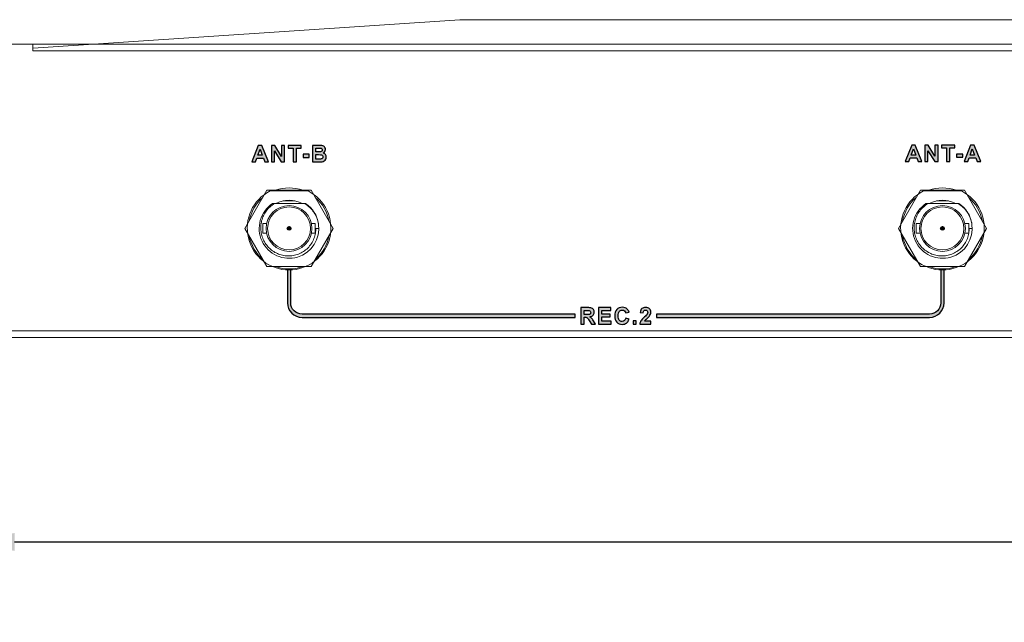
# Model space of a CAD drawing. Units: millimetres. Extents: x 0 to 1263, y 0 to 890.
# Drawn here: x 225 to 372, y 226 to 316 of the extents above; entities that cross this region are included whole.
import ezdxf

# ---------------------------------------------------------------- set-up
doc = ezdxf.new("R2010")
doc.units = ezdxf.units.MM
doc.header["$PDSIZE"] = -1
doc.layers.add('AV sys', color=7, linetype='Continuous', plot=False)
doc.layers.add('AV_dim', color=10, linetype='Continuous')
doc.styles.add('SLDTEXTSTYLE0', font='txt')
doc.styles.get("Standard").update_dxf_attribs({"font": 'malgun.ttf'})
doc.dimstyles.new('ISO-25$0', dxfattribs={"dimtxt": 15, "dimasz": 5, "dimexe": 1.25, "dimexo": 0.625, "dimtad": 1, "dimdec": 1, "dimdsep": 46, "dimtxsty": 'Standard', "dimcen": 0, "dimclrd": 1, "dimclre": 1, "dimclrt": 1, "dimadec": 0, "dimazin": 0, "dimtfac": 1, "dimtdec": 1, "dimtmove": 2, "dimatfit": 3, "dimfxl": 1, "dimtolj": 1, "dimarcsym": 0})

# ---------------------------------------------------------------- blocks, each defined once
blk = doc.blocks.new('*D12')
at = {"layer": 'AV_dim', "color": 0, "lineweight": -2, "transparency": 16777216}
for p, q in [((216.26, 278.71), (216.26, 225.98)), ((636.26, 278.71), (636.26, 225.98)), ((224.26, 237.98), (628.26, 237.98))]:
    blk.add_line(p, q, dxfattribs=at)
at = {"layer": 'AV_dim', "color": 0, "transparency": 16777216}
for points in [[(224.26, 239.32), (224.26, 236.65), (216.26, 237.98)], [(628.26, 239.32), (628.26, 236.65), (636.26, 237.98)]]:
    blk.add_solid(points, dxfattribs=at)
at = {"layer": 'Defpoints', "color": 0, "transparency": 16777216}
for p in [(216.26, 290.71), (636.26, 290.71), (636.26, 237.98)]:
    blk.add_point(p, dxfattribs=at)
at = {"layer": 'AV_dim', "color": 0, "transparency": 16777216, "insert": (426.26, 248.93), "char_height": 10, "attachment_point": 5, "style": 'SLDTEXTSTYLE0'}
blk.add_mtext('420,0', dxfattribs=at)
blk = doc.blocks.new('GW902_b')
at = {"layer": 'AV sys', "transparency": 33554687}
h = blk.add_hatch(color=256, dxfattribs=at)
h.dxf.hatch_style = 2
edge = h.paths.add_edge_path()
edge.add_spline(control_points=[(186.61, 281.55), (186.61, 281.55), (186.08, 281.55), (186.08, 281.55), (186.08, 281.55), (185.86, 282.11), (185.86, 282.11), (185.86, 282.11), (184.88, 282.11), (184.88, 282.11), (184.88, 282.11), (184.67, 281.55), (184.67, 281.55), (184.67, 281.55), (184.14, 281.55), (184.14, 281.55), (184.14, 281.55), (185.1, 284.01), (185.1, 284.01), (185.1, 284.01), (185.63, 284.01), (185.63, 284.01), (185.63, 284.01), (186.61, 281.55), (186.61, 281.55)], knot_values=[0, 0, 0, 0, 1, 1, 1, 2, 2, 2, 3, 3, 3, 4, 4, 4, 5, 5, 5, 6, 6, 6, 7, 7, 7, 8, 8, 8, 8], degree=3, periodic=0)
edge = h.paths.add_edge_path()
edge.add_spline(control_points=[(185.7, 282.53), (185.7, 282.53), (185.36, 283.44), (185.36, 283.44), (185.36, 283.44), (185.03, 282.53), (185.03, 282.53), (185.03, 282.53), (185.7, 282.53), (185.7, 282.53)], knot_values=[0, 0, 0, 0, 1, 1, 1, 2, 2, 2, 3, 3, 3, 3], degree=3, periodic=0)
edge = h.paths.add_edge_path()
edge.add_spline(control_points=[(187.07, 281.55), (187.07, 281.55), (187.07, 284.01), (187.07, 284.01), (187.07, 284.01), (187.55, 284.01), (187.55, 284.01), (187.55, 284.01), (188.57, 282.36), (188.57, 282.36), (188.57, 282.36), (188.57, 284.01), (188.57, 284.01), (188.57, 284.01), (189.03, 284.01), (189.03, 284.01), (189.03, 284.01), (189.03, 281.55), (189.03, 281.55), (189.03, 281.55), (188.53, 281.55), (188.53, 281.55), (188.53, 281.55), (187.53, 283.17), (187.53, 283.17), (187.53, 283.17), (187.53, 281.55), (187.53, 281.55), (187.53, 281.55), (187.07, 281.55), (187.07, 281.55)], knot_values=[0, 0, 0, 0, 1, 1, 1, 2, 2, 2, 3, 3, 3, 4, 4, 4, 5, 5, 5, 6, 6, 6, 7, 7, 7, 8, 8, 8, 9, 9, 9, 10, 10, 10, 10], degree=3, periodic=0)
edge = h.paths.add_edge_path()
edge.add_spline(control_points=[(190.3, 281.55), (190.3, 281.55), (190.3, 283.6), (190.3, 283.6), (190.3, 283.6), (189.57, 283.6), (189.57, 283.6), (189.57, 283.6), (189.57, 284.01), (189.57, 284.01), (189.57, 284.01), (191.53, 284.01), (191.53, 284.01), (191.53, 284.01), (191.53, 283.6), (191.53, 283.6), (191.53, 283.6), (190.8, 283.6), (190.8, 283.6), (190.8, 283.6), (190.8, 281.55), (190.8, 281.55), (190.8, 281.55), (190.3, 281.55), (190.3, 281.55)], knot_values=[0, 0, 0, 0, 1, 1, 1, 2, 2, 2, 3, 3, 3, 4, 4, 4, 5, 5, 5, 6, 6, 6, 7, 7, 7, 8, 8, 8, 8], degree=3, periodic=0)
edge = h.paths.add_edge_path()
edge.add_spline(control_points=[(191.79, 282.21), (191.79, 282.21), (191.79, 282.68), (191.79, 282.68), (191.79, 282.68), (192.72, 282.68), (192.72, 282.68), (192.72, 282.68), (192.72, 282.21), (192.72, 282.21), (192.72, 282.21), (191.79, 282.21), (191.79, 282.21)], knot_values=[0, 0, 0, 0, 1, 1, 1, 2, 2, 2, 3, 3, 3, 4, 4, 4, 4], degree=3, periodic=0)
edge = h.paths.add_edge_path()
edge.add_spline(control_points=[(193.19, 284.01), (193.19, 284.01), (194.18, 284.01), (194.18, 284.01), (194.37, 284.01), (194.52, 284.01), (194.61, 283.99), (194.71, 283.97), (194.79, 283.94), (194.87, 283.89), (194.95, 283.84), (195.01, 283.77), (195.06, 283.68), (195.11, 283.6), (195.14, 283.5), (195.14, 283.4), (195.14, 283.28), (195.1, 283.17), (195.04, 283.08), (194.98, 282.98), (194.9, 282.91), (194.79, 282.86), (194.94, 282.82), (195.05, 282.74), (195.14, 282.64), (195.22, 282.53), (195.26, 282.41), (195.26, 282.27), (195.26, 282.15), (195.23, 282.04), (195.18, 281.94), (195.13, 281.83), (195.05, 281.75), (194.96, 281.68), (194.87, 281.62), (194.76, 281.58), (194.63, 281.57), (194.55, 281.56), (194.35, 281.55), (194.03, 281.55), (194.03, 281.55), (193.19, 281.55), (193.19, 281.55), (193.19, 281.55), (193.19, 284.01), (193.19, 284.01)], knot_values=[0, 0, 0, 0, 1, 1, 1, 2, 2, 2, 3, 3, 3, 4, 4, 4, 5, 5, 5, 6, 6, 6, 7, 7, 7, 8, 8, 8, 9, 9, 9, 10, 10, 10, 11, 11, 11, 12, 12, 12, 13, 13, 13, 14, 14, 14, 15, 15, 15, 15], degree=3, periodic=0)
edge = h.paths.add_edge_path()
edge.add_spline(control_points=[(193.69, 283.6), (193.69, 283.6), (193.69, 283.04), (193.69, 283.04), (193.69, 283.04), (194.02, 283.04), (194.02, 283.04), (194.21, 283.04), (194.33, 283.04), (194.38, 283.05), (194.46, 283.06), (194.53, 283.08), (194.58, 283.13), (194.63, 283.18), (194.65, 283.25), (194.65, 283.32), (194.65, 283.4), (194.63, 283.46), (194.59, 283.51), (194.55, 283.56), (194.48, 283.59), (194.4, 283.6), (194.35, 283.6), (194.21, 283.6), (193.98, 283.6), (193.98, 283.6), (193.69, 283.6), (193.69, 283.6)], knot_values=[0, 0, 0, 0, 1, 1, 1, 2, 2, 2, 3, 3, 3, 4, 4, 4, 5, 5, 5, 6, 6, 6, 7, 7, 7, 8, 8, 8, 9, 9, 9, 9], degree=3, periodic=0)
edge = h.paths.add_edge_path()
edge.add_spline(control_points=[(193.69, 282.63), (193.69, 282.63), (193.69, 281.97), (193.69, 281.97), (193.69, 281.97), (194.15, 281.97), (194.15, 281.97), (194.33, 281.97), (194.44, 281.97), (194.49, 281.98), (194.57, 281.99), (194.63, 282.03), (194.67, 282.08), (194.72, 282.13), (194.74, 282.2), (194.74, 282.29), (194.74, 282.36), (194.73, 282.43), (194.69, 282.48), (194.65, 282.53), (194.6, 282.57), (194.53, 282.59), (194.47, 282.61), (194.32, 282.63), (194.09, 282.63), (194.09, 282.63), (193.69, 282.63), (193.69, 282.63)], knot_values=[0, 0, 0, 0, 1, 1, 1, 2, 2, 2, 3, 3, 3, 4, 4, 4, 5, 5, 5, 6, 6, 6, 7, 7, 7, 8, 8, 8, 9, 9, 9, 9], degree=3, periodic=0)
h = blk.add_hatch(color=256, dxfattribs=at)
h.dxf.hatch_style = 2
edge = h.paths.add_edge_path()
edge.add_spline(control_points=[(284.2, 281.59), (284.2, 281.59), (283.66, 281.59), (283.66, 281.59), (283.66, 281.59), (283.45, 282.15), (283.45, 282.15), (283.45, 282.15), (282.46, 282.15), (282.46, 282.15), (282.46, 282.15), (282.26, 281.59), (282.26, 281.59), (282.26, 281.59), (281.73, 281.59), (281.73, 281.59), (281.73, 281.59), (282.69, 284.06), (282.69, 284.06), (282.69, 284.06), (283.21, 284.06), (283.21, 284.06), (283.21, 284.06), (284.2, 281.59), (284.2, 281.59)], knot_values=[0, 0, 0, 0, 1, 1, 1, 2, 2, 2, 3, 3, 3, 4, 4, 4, 5, 5, 5, 6, 6, 6, 7, 7, 7, 8, 8, 8, 8], degree=3, periodic=0)
edge = h.paths.add_edge_path()
edge.add_spline(control_points=[(283.29, 282.57), (283.29, 282.57), (282.95, 283.48), (282.95, 283.48), (282.95, 283.48), (282.61, 282.57), (282.61, 282.57), (282.61, 282.57), (283.29, 282.57), (283.29, 282.57)], knot_values=[0, 0, 0, 0, 1, 1, 1, 2, 2, 2, 3, 3, 3, 3], degree=3, periodic=0)
edge = h.paths.add_edge_path()
edge.add_spline(control_points=[(284.66, 281.59), (284.66, 281.59), (284.66, 284.06), (284.66, 284.06), (284.66, 284.06), (285.14, 284.06), (285.14, 284.06), (285.14, 284.06), (286.16, 282.4), (286.16, 282.4), (286.16, 282.4), (286.16, 284.06), (286.16, 284.06), (286.16, 284.06), (286.62, 284.06), (286.62, 284.06), (286.62, 284.06), (286.62, 281.59), (286.62, 281.59), (286.62, 281.59), (286.12, 281.59), (286.12, 281.59), (286.12, 281.59), (285.12, 283.21), (285.12, 283.21), (285.12, 283.21), (285.12, 281.59), (285.12, 281.59), (285.12, 281.59), (284.66, 281.59), (284.66, 281.59)], knot_values=[0, 0, 0, 0, 1, 1, 1, 2, 2, 2, 3, 3, 3, 4, 4, 4, 5, 5, 5, 6, 6, 6, 7, 7, 7, 8, 8, 8, 9, 9, 9, 10, 10, 10, 10], degree=3, periodic=0)
edge = h.paths.add_edge_path()
edge.add_spline(control_points=[(287.89, 281.59), (287.89, 281.59), (287.89, 283.64), (287.89, 283.64), (287.89, 283.64), (287.16, 283.64), (287.16, 283.64), (287.16, 283.64), (287.16, 284.06), (287.16, 284.06), (287.16, 284.06), (289.12, 284.06), (289.12, 284.06), (289.12, 284.06), (289.12, 283.64), (289.12, 283.64), (289.12, 283.64), (288.39, 283.64), (288.39, 283.64), (288.39, 283.64), (288.39, 281.59), (288.39, 281.59), (288.39, 281.59), (287.89, 281.59), (287.89, 281.59)], knot_values=[0, 0, 0, 0, 1, 1, 1, 2, 2, 2, 3, 3, 3, 4, 4, 4, 5, 5, 5, 6, 6, 6, 7, 7, 7, 8, 8, 8, 8], degree=3, periodic=0)
edge = h.paths.add_edge_path()
edge.add_spline(control_points=[(289.38, 282.25), (289.38, 282.25), (289.38, 282.72), (289.38, 282.72), (289.38, 282.72), (290.31, 282.72), (290.31, 282.72), (290.31, 282.72), (290.31, 282.25), (290.31, 282.25), (290.31, 282.25), (289.38, 282.25), (289.38, 282.25)], knot_values=[0, 0, 0, 0, 1, 1, 1, 2, 2, 2, 3, 3, 3, 4, 4, 4, 4], degree=3, periodic=0)
edge = h.paths.add_edge_path()
edge.add_spline(control_points=[(293, 281.59), (293, 281.59), (292.46, 281.59), (292.46, 281.59), (292.46, 281.59), (292.25, 282.15), (292.25, 282.15), (292.25, 282.15), (291.26, 282.15), (291.26, 282.15), (291.26, 282.15), (291.05, 281.59), (291.05, 281.59), (291.05, 281.59), (290.53, 281.59), (290.53, 281.59), (290.53, 281.59), (291.48, 284.06), (291.48, 284.06), (291.48, 284.06), (292.01, 284.06), (292.01, 284.06), (292.01, 284.06), (293, 281.59), (293, 281.59)], knot_values=[0, 0, 0, 0, 1, 1, 1, 2, 2, 2, 3, 3, 3, 4, 4, 4, 5, 5, 5, 6, 6, 6, 7, 7, 7, 8, 8, 8, 8], degree=3, periodic=0)
edge = h.paths.add_edge_path()
edge.add_spline(control_points=[(292.08, 282.57), (292.08, 282.57), (291.74, 283.48), (291.74, 283.48), (291.74, 283.48), (291.41, 282.57), (291.41, 282.57), (291.41, 282.57), (292.08, 282.57), (292.08, 282.57)], knot_values=[0, 0, 0, 0, 1, 1, 1, 2, 2, 2, 3, 3, 3, 3], degree=3, periodic=0)
h = blk.add_hatch(color=256, dxfattribs=at)
edge = h.paths.add_edge_path()
edge.add_arc((189.7, 271.6), 0.275, 0, 360)
h = blk.add_hatch(color=256, dxfattribs=at)
edge = h.paths.add_edge_path()
edge.add_arc((287.28, 271.6), 0.275, 0, 360)
h = blk.add_hatch(color=256, dxfattribs=at)
h.dxf.hatch_style = 2
edge = h.paths.add_edge_path()
edge.add_spline(control_points=[(287.53, 265.4), (287.53, 265.4), (287.53, 260.5), (287.53, 260.5), (287.53, 259.89), (287.28, 259.35), (286.88, 258.95), (286.48, 258.55), (285.94, 258.3), (285.33, 258.3), (285.33, 258.3), (244.57, 258.3), (244.57, 258.3), (244.57, 258.3), (244.57, 258.79), (244.57, 258.79), (244.57, 258.79), (285.33, 258.79), (285.33, 258.79), (285.8, 258.79), (286.23, 258.98), (286.54, 259.29), (286.85, 259.6), (287.04, 260.03), (287.04, 260.5), (287.04, 260.5), (287.04, 265.4), (287.04, 265.4), (287.04, 265.4), (287.53, 265.4), (287.53, 265.4)], knot_values=[0, 0, 0, 0, 1, 1, 1, 2, 2, 2, 3, 3, 3, 4, 4, 4, 5, 5, 5, 6, 6, 6, 7, 7, 7, 8, 8, 8, 9, 9, 9, 10, 10, 10, 10], degree=3, periodic=0)
edge = h.paths.add_edge_path()
edge.add_spline(control_points=[(189.94, 265.4), (189.94, 265.4), (189.94, 260.5), (189.94, 260.5), (189.94, 260.03), (190.13, 259.6), (190.44, 259.29), (190.75, 258.98), (191.18, 258.79), (191.65, 258.79), (191.65, 258.79), (232.44, 258.79), (232.44, 258.79), (232.44, 258.79), (232.44, 258.3), (232.44, 258.3), (232.44, 258.3), (191.65, 258.3), (191.65, 258.3), (191.04, 258.3), (190.5, 258.55), (190.1, 258.95), (189.7, 259.35), (189.45, 259.89), (189.45, 260.5), (189.45, 260.5), (189.45, 265.4), (189.45, 265.4), (189.45, 265.4), (189.94, 265.4), (189.94, 265.4)], knot_values=[0, 0, 0, 0, 1, 1, 1, 2, 2, 2, 3, 3, 3, 4, 4, 4, 5, 5, 5, 6, 6, 6, 7, 7, 7, 8, 8, 8, 9, 9, 9, 10, 10, 10, 10], degree=3, periodic=0)
h = blk.add_hatch(color=256, dxfattribs=at)
h.dxf.hatch_style = 2
edge = h.paths.add_edge_path()
edge.add_spline(control_points=[(233.25, 257.31), (233.25, 257.31), (233.25, 259.78), (233.25, 259.78), (233.25, 259.78), (234.3, 259.78), (234.3, 259.78), (234.56, 259.78), (234.75, 259.76), (234.87, 259.71), (234.99, 259.67), (235.09, 259.59), (235.16, 259.48), (235.23, 259.36), (235.27, 259.23), (235.27, 259.09), (235.27, 258.9), (235.21, 258.75), (235.1, 258.63), (235, 258.51), (234.83, 258.43), (234.62, 258.4), (234.73, 258.34), (234.81, 258.27), (234.88, 258.19), (234.95, 258.12), (235.05, 257.99), (235.17, 257.79), (235.17, 257.79), (235.47, 257.31), (235.47, 257.31), (235.47, 257.31), (234.87, 257.31), (234.87, 257.31), (234.87, 257.31), (234.51, 257.85), (234.51, 257.85), (234.39, 258.04), (234.3, 258.16), (234.25, 258.21), (234.2, 258.26), (234.15, 258.3), (234.1, 258.32), (234.05, 258.33), (233.96, 258.34), (233.85, 258.34), (233.85, 258.34), (233.75, 258.34), (233.75, 258.34), (233.75, 258.34), (233.75, 257.31), (233.75, 257.31), (233.75, 257.31), (233.25, 257.31), (233.25, 257.31)], knot_values=[0, 0, 0, 0, 1, 1, 1, 2, 2, 2, 3, 3, 3, 4, 4, 4, 5, 5, 5, 6, 6, 6, 7, 7, 7, 8, 8, 8, 9, 9, 9, 10, 10, 10, 11, 11, 11, 12, 12, 12, 13, 13, 13, 14, 14, 14, 15, 15, 15, 16, 16, 16, 17, 17, 17, 18, 18, 18, 18], degree=3, periodic=0)
edge = h.paths.add_edge_path()
edge.add_spline(control_points=[(233.75, 258.74), (233.75, 258.74), (234.12, 258.74), (234.12, 258.74), (234.36, 258.74), (234.5, 258.75), (234.56, 258.77), (234.62, 258.79), (234.67, 258.82), (234.7, 258.87), (234.74, 258.92), (234.75, 258.98), (234.75, 259.06), (234.75, 259.14), (234.73, 259.21), (234.69, 259.26), (234.64, 259.31), (234.58, 259.34), (234.5, 259.35), (234.46, 259.36), (234.34, 259.36), (234.14, 259.36), (234.14, 259.36), (233.75, 259.36), (233.75, 259.36), (233.75, 259.36), (233.75, 258.74), (233.75, 258.74)], knot_values=[0, 0, 0, 0, 1, 1, 1, 2, 2, 2, 3, 3, 3, 4, 4, 4, 5, 5, 5, 6, 6, 6, 7, 7, 7, 8, 8, 8, 9, 9, 9, 9], degree=3, periodic=0)
edge = h.paths.add_edge_path()
edge.add_spline(control_points=[(235.93, 257.31), (235.93, 257.31), (235.93, 259.78), (235.93, 259.78), (235.93, 259.78), (237.75, 259.78), (237.75, 259.78), (237.75, 259.78), (237.75, 259.36), (237.75, 259.36), (237.75, 259.36), (236.43, 259.36), (236.43, 259.36), (236.43, 259.36), (236.43, 258.81), (236.43, 258.81), (236.43, 258.81), (237.66, 258.81), (237.66, 258.81), (237.66, 258.81), (237.66, 258.4), (237.66, 258.4), (237.66, 258.4), (236.43, 258.4), (236.43, 258.4), (236.43, 258.4), (236.43, 257.73), (236.43, 257.73), (236.43, 257.73), (237.8, 257.73), (237.8, 257.73), (237.8, 257.73), (237.8, 257.31), (237.8, 257.31), (237.8, 257.31), (235.93, 257.31), (235.93, 257.31)], knot_values=[0, 0, 0, 0, 1, 1, 1, 2, 2, 2, 3, 3, 3, 4, 4, 4, 5, 5, 5, 6, 6, 6, 7, 7, 7, 8, 8, 8, 9, 9, 9, 10, 10, 10, 11, 11, 11, 12, 12, 12, 12], degree=3, periodic=0)
edge = h.paths.add_edge_path()
edge.add_spline(control_points=[(239.99, 258.22), (239.99, 258.22), (240.47, 258.07), (240.47, 258.07), (240.4, 257.8), (240.28, 257.6), (240.1, 257.47), (239.93, 257.34), (239.71, 257.27), (239.45, 257.27), (239.12, 257.27), (238.85, 257.38), (238.64, 257.61), (238.43, 257.83), (238.33, 258.14), (238.33, 258.53), (238.33, 258.94), (238.43, 259.26), (238.64, 259.48), (238.85, 259.71), (239.13, 259.82), (239.48, 259.82), (239.78, 259.82), (240.03, 259.73), (240.21, 259.56), (240.33, 259.45), (240.41, 259.3), (240.47, 259.1), (240.47, 259.1), (239.97, 258.98), (239.97, 258.98), (239.94, 259.11), (239.88, 259.21), (239.79, 259.29), (239.7, 259.36), (239.59, 259.4), (239.45, 259.4), (239.27, 259.4), (239.12, 259.33), (239.01, 259.2), (238.89, 259.07), (238.84, 258.86), (238.84, 258.56), (238.84, 258.25), (238.89, 258.03), (239.01, 257.9), (239.12, 257.76), (239.26, 257.7), (239.44, 257.7), (239.58, 257.7), (239.69, 257.74), (239.79, 257.83), (239.88, 257.91), (239.95, 258.04), (239.99, 258.22)], knot_values=[0, 0, 0, 0, 1, 1, 1, 2, 2, 2, 3, 3, 3, 4, 4, 4, 5, 5, 5, 6, 6, 6, 7, 7, 7, 8, 8, 8, 9, 9, 9, 10, 10, 10, 11, 11, 11, 12, 12, 12, 13, 13, 13, 14, 14, 14, 15, 15, 15, 16, 16, 16, 17, 17, 17, 18, 18, 18, 18], degree=3, periodic=0)
edge = h.paths.add_edge_path()
edge.add_spline(control_points=[(241.09, 257.31), (241.09, 257.31), (241.09, 257.78), (241.09, 257.78), (241.09, 257.78), (241.56, 257.78), (241.56, 257.78), (241.56, 257.78), (241.56, 257.31), (241.56, 257.31), (241.56, 257.31), (241.09, 257.31), (241.09, 257.31)], knot_values=[0, 0, 0, 0, 1, 1, 1, 2, 2, 2, 3, 3, 3, 4, 4, 4, 4], degree=3, periodic=0)
edge = h.paths.add_edge_path()
edge.add_spline(control_points=[(243.73, 257.75), (243.73, 257.75), (243.73, 257.31), (243.73, 257.31), (243.73, 257.31), (242.07, 257.31), (242.07, 257.31), (242.09, 257.48), (242.15, 257.64), (242.24, 257.79), (242.32, 257.93), (242.5, 258.13), (242.77, 258.38), (242.98, 258.58), (243.11, 258.71), (243.16, 258.78), (243.22, 258.88), (243.26, 258.98), (243.26, 259.07), (243.26, 259.18), (243.23, 259.26), (243.17, 259.31), (243.11, 259.37), (243.04, 259.4), (242.94, 259.4), (242.84, 259.4), (242.76, 259.37), (242.7, 259.31), (242.64, 259.25), (242.61, 259.15), (242.6, 259.01), (242.6, 259.01), (242.13, 259.06), (242.13, 259.06), (242.16, 259.32), (242.25, 259.51), (242.39, 259.62), (242.54, 259.74), (242.73, 259.79), (242.95, 259.79), (243.19, 259.79), (243.38, 259.73), (243.52, 259.59), (243.66, 259.46), (243.73, 259.3), (243.73, 259.1), (243.73, 258.99), (243.71, 258.89), (243.67, 258.79), (243.63, 258.69), (243.57, 258.58), (243.48, 258.47), (243.42, 258.4), (243.32, 258.29), (243.17, 258.16), (243.02, 258.02), (242.93, 257.93), (242.89, 257.88), (242.85, 257.84), (242.82, 257.79), (242.79, 257.75), (242.79, 257.75), (243.73, 257.75), (243.73, 257.75)], knot_values=[0, 0, 0, 0, 1, 1, 1, 2, 2, 2, 3, 3, 3, 4, 4, 4, 5, 5, 5, 6, 6, 6, 7, 7, 7, 8, 8, 8, 9, 9, 9, 10, 10, 10, 11, 11, 11, 12, 12, 12, 13, 13, 13, 14, 14, 14, 15, 15, 15, 16, 16, 16, 17, 17, 17, 18, 18, 18, 19, 19, 19, 20, 20, 20, 21, 21, 21, 21], degree=3, periodic=0)
at = {"layer": 'AV sys', "lineweight": 9}
for p, q in [((151.44, 299.12), (145.78, 299.12)), ((151.44, 298.12), (151.44, 299.12)), ((151.44, 299.12), (549.98, 299.12)), ((151.44, 298.12), (549.98, 298.12)), ((146.56, 256.3), (554.86, 256.3)), ((554.86, 255.3), (146.56, 255.3)), ((146.56, 255.3), (554.86, 255.3))]:
    blk.add_line(p, q, dxfattribs=at)
at = {"layer": 'AV sys', "lineweight": 15}
for p, q in [((183.11, 271.6), (186.4, 277.31)), ((186.4, 277.31), (192.99, 277.31)), ((192.99, 277.31), (196.28, 271.6)), ((280.7, 271.6), (283.99, 277.31)), ((283.99, 277.31), (290.57, 277.31)), ((290.57, 277.31), (293.87, 271.6)), ((187.23, 275.31), (192.05, 275.31)), ((188.81, 275.71), (190.58, 275.71)), ((192.06, 275.31), (192.17, 275.31)), ((284.81, 275.31), (289.63, 275.31)), ((286.4, 275.71), (288.17, 275.71)), ((289.64, 275.31), (289.75, 275.31)), ((186.35, 272.32), (185.78, 272.32)), ((185.78, 270.89), (185.78, 272.32)), ((193.62, 272.32), (193.04, 272.32)), ((193.62, 270.89), (193.62, 272.32)), ((283.94, 272.32), (283.36, 272.32)), ((283.36, 270.89), (283.36, 272.32)), ((291.2, 272.32), (290.63, 272.32)), ((291.2, 270.89), (291.2, 272.32)), ((186.4, 265.9), (183.11, 271.6)), ((186.35, 270.89), (185.78, 270.89)), ((196.28, 271.6), (192.99, 265.9)), ((193.62, 270.89), (193.04, 270.89)), ((194.15, 271.6), (193.69, 271.6)), ((283.99, 265.9), (280.7, 271.6)), ((283.94, 270.89), (283.36, 270.89)), ((293.87, 271.6), (290.57, 265.9)), ((291.2, 270.89), (290.63, 270.89)), ((291.74, 271.6), (291.27, 271.6)), ((192.99, 265.9), (186.4, 265.9)), ((290.57, 265.9), (283.99, 265.9))]:
    blk.add_line(p, q, dxfattribs=at)
at = {"layer": 'AV sys', "lineweight": 18}
for p, q in [((192.54, 277.21), (186.86, 277.21)), ((290.12, 277.21), (284.44, 277.21))]:
    blk.add_line(p, q, dxfattribs=at)
at = {"layer": 'AV sys'}
for centre in [(189.7, 271.6), (287.28, 271.6)]:
    blk.add_circle(centre, 0.275, dxfattribs=at)
at = {"layer": 'AV sys', "lineweight": 20}
for centre in [(189.7, 271.6), (287.28, 271.6)]:
    blk.add_circle(centre, 0.275, dxfattribs=at)
at = {"layer": 'AV sys'}
for points, knots in [([(186.61, 281.55), (186.61, 281.55), (186.08, 281.55), (186.08, 281.55), (186.08, 281.55), (185.86, 282.11), (185.86, 282.11), (185.86, 282.11), (184.88, 282.11), (184.88, 282.11), (184.88, 282.11), (184.67, 281.55), (184.67, 281.55), (184.67, 281.55), (184.14, 281.55), (184.14, 281.55), (184.14, 281.55), (185.1, 284.01), (185.1, 284.01), (185.1, 284.01), (185.63, 284.01), (185.63, 284.01), (185.63, 284.01), (186.61, 281.55), (186.61, 281.55)], [0, 0, 0, 0, 1, 1, 1, 2, 2, 2, 3, 3, 3, 4, 4, 4, 5, 5, 5, 6, 6, 6, 7, 7, 7, 8, 8, 8, 8]), ([(187.07, 281.55), (187.07, 281.55), (187.07, 284.01), (187.07, 284.01), (187.07, 284.01), (187.55, 284.01), (187.55, 284.01), (187.55, 284.01), (188.57, 282.36), (188.57, 282.36), (188.57, 282.36), (188.57, 284.01), (188.57, 284.01), (188.57, 284.01), (189.03, 284.01), (189.03, 284.01), (189.03, 284.01), (189.03, 281.55), (189.03, 281.55), (189.03, 281.55), (188.53, 281.55), (188.53, 281.55), (188.53, 281.55), (187.53, 283.17), (187.53, 283.17), (187.53, 283.17), (187.53, 281.55), (187.53, 281.55), (187.53, 281.55), (187.07, 281.55), (187.07, 281.55)], [0, 0, 0, 0, 1, 1, 1, 2, 2, 2, 3, 3, 3, 4, 4, 4, 5, 5, 5, 6, 6, 6, 7, 7, 7, 8, 8, 8, 9, 9, 9, 10, 10, 10, 10]), ([(190.3, 281.55), (190.3, 281.55), (190.3, 283.6), (190.3, 283.6), (190.3, 283.6), (189.57, 283.6), (189.57, 283.6), (189.57, 283.6), (189.57, 284.01), (189.57, 284.01), (189.57, 284.01), (191.53, 284.01), (191.53, 284.01), (191.53, 284.01), (191.53, 283.6), (191.53, 283.6), (191.53, 283.6), (190.8, 283.6), (190.8, 283.6), (190.8, 283.6), (190.8, 281.55), (190.8, 281.55), (190.8, 281.55), (190.3, 281.55), (190.3, 281.55)], [0, 0, 0, 0, 1, 1, 1, 2, 2, 2, 3, 3, 3, 4, 4, 4, 5, 5, 5, 6, 6, 6, 7, 7, 7, 8, 8, 8, 8]), ([(193.19, 284.01), (193.19, 284.01), (194.18, 284.01), (194.18, 284.01), (194.37, 284.01), (194.52, 284.01), (194.61, 283.99), (194.71, 283.97), (194.79, 283.94), (194.87, 283.89), (194.95, 283.84), (195.01, 283.77), (195.06, 283.68), (195.11, 283.6), (195.14, 283.5), (195.14, 283.4), (195.14, 283.28), (195.1, 283.17), (195.04, 283.08), (194.98, 282.98), (194.9, 282.91), (194.79, 282.86), (194.94, 282.82), (195.05, 282.74), (195.14, 282.64), (195.22, 282.53), (195.26, 282.41), (195.26, 282.27), (195.26, 282.15), (195.23, 282.04), (195.18, 281.94), (195.13, 281.83), (195.05, 281.75), (194.96, 281.68), (194.87, 281.62), (194.76, 281.58), (194.63, 281.57), (194.55, 281.56), (194.35, 281.55), (194.03, 281.55), (194.03, 281.55), (193.19, 281.55), (193.19, 281.55), (193.19, 281.55), (193.19, 284.01), (193.19, 284.01)], [0, 0, 0, 0, 1, 1, 1, 2, 2, 2, 3, 3, 3, 4, 4, 4, 5, 5, 5, 6, 6, 6, 7, 7, 7, 8, 8, 8, 9, 9, 9, 10, 10, 10, 11, 11, 11, 12, 12, 12, 13, 13, 13, 14, 14, 14, 15, 15, 15, 15]), ([(284.2, 281.59), (284.2, 281.59), (283.66, 281.59), (283.66, 281.59), (283.66, 281.59), (283.45, 282.15), (283.45, 282.15), (283.45, 282.15), (282.46, 282.15), (282.46, 282.15), (282.46, 282.15), (282.26, 281.59), (282.26, 281.59), (282.26, 281.59), (281.73, 281.59), (281.73, 281.59), (281.73, 281.59), (282.69, 284.06), (282.69, 284.06), (282.69, 284.06), (283.21, 284.06), (283.21, 284.06), (283.21, 284.06), (284.2, 281.59), (284.2, 281.59)], [0, 0, 0, 0, 1, 1, 1, 2, 2, 2, 3, 3, 3, 4, 4, 4, 5, 5, 5, 6, 6, 6, 7, 7, 7, 8, 8, 8, 8]), ([(284.66, 281.59), (284.66, 281.59), (284.66, 284.06), (284.66, 284.06), (284.66, 284.06), (285.14, 284.06), (285.14, 284.06), (285.14, 284.06), (286.16, 282.4), (286.16, 282.4), (286.16, 282.4), (286.16, 284.06), (286.16, 284.06), (286.16, 284.06), (286.62, 284.06), (286.62, 284.06), (286.62, 284.06), (286.62, 281.59), (286.62, 281.59), (286.62, 281.59), (286.12, 281.59), (286.12, 281.59), (286.12, 281.59), (285.12, 283.21), (285.12, 283.21), (285.12, 283.21), (285.12, 281.59), (285.12, 281.59), (285.12, 281.59), (284.66, 281.59), (284.66, 281.59)], [0, 0, 0, 0, 1, 1, 1, 2, 2, 2, 3, 3, 3, 4, 4, 4, 5, 5, 5, 6, 6, 6, 7, 7, 7, 8, 8, 8, 9, 9, 9, 10, 10, 10, 10]), ([(287.89, 281.59), (287.89, 281.59), (287.89, 283.64), (287.89, 283.64), (287.89, 283.64), (287.16, 283.64), (287.16, 283.64), (287.16, 283.64), (287.16, 284.06), (287.16, 284.06), (287.16, 284.06), (289.12, 284.06), (289.12, 284.06), (289.12, 284.06), (289.12, 283.64), (289.12, 283.64), (289.12, 283.64), (288.39, 283.64), (288.39, 283.64), (288.39, 283.64), (288.39, 281.59), (288.39, 281.59), (288.39, 281.59), (287.89, 281.59), (287.89, 281.59)], [0, 0, 0, 0, 1, 1, 1, 2, 2, 2, 3, 3, 3, 4, 4, 4, 5, 5, 5, 6, 6, 6, 7, 7, 7, 8, 8, 8, 8]), ([(293, 281.59), (293, 281.59), (292.46, 281.59), (292.46, 281.59), (292.46, 281.59), (292.25, 282.15), (292.25, 282.15), (292.25, 282.15), (291.26, 282.15), (291.26, 282.15), (291.26, 282.15), (291.05, 281.59), (291.05, 281.59), (291.05, 281.59), (290.53, 281.59), (290.53, 281.59), (290.53, 281.59), (291.48, 284.06), (291.48, 284.06), (291.48, 284.06), (292.01, 284.06), (292.01, 284.06), (292.01, 284.06), (293, 281.59), (293, 281.59)], [0, 0, 0, 0, 1, 1, 1, 2, 2, 2, 3, 3, 3, 4, 4, 4, 5, 5, 5, 6, 6, 6, 7, 7, 7, 8, 8, 8, 8]), ([(185.7, 282.53), (185.7, 282.53), (185.36, 283.44), (185.36, 283.44), (185.36, 283.44), (185.03, 282.53), (185.03, 282.53), (185.03, 282.53), (185.7, 282.53), (185.7, 282.53)], [0, 0, 0, 0, 1, 1, 1, 2, 2, 2, 3, 3, 3, 3]), ([(191.79, 282.21), (191.79, 282.21), (191.79, 282.68), (191.79, 282.68), (191.79, 282.68), (192.72, 282.68), (192.72, 282.68), (192.72, 282.68), (192.72, 282.21), (192.72, 282.21), (192.72, 282.21), (191.79, 282.21), (191.79, 282.21)], [0, 0, 0, 0, 1, 1, 1, 2, 2, 2, 3, 3, 3, 4, 4, 4, 4]), ([(193.69, 283.6), (193.69, 283.6), (193.69, 283.04), (193.69, 283.04), (193.69, 283.04), (194.02, 283.04), (194.02, 283.04), (194.21, 283.04), (194.33, 283.04), (194.38, 283.05), (194.46, 283.06), (194.53, 283.08), (194.58, 283.13), (194.63, 283.18), (194.65, 283.25), (194.65, 283.32), (194.65, 283.4), (194.63, 283.46), (194.59, 283.51), (194.55, 283.56), (194.48, 283.59), (194.4, 283.6), (194.35, 283.6), (194.21, 283.6), (193.98, 283.6), (193.98, 283.6), (193.69, 283.6), (193.69, 283.6)], [0, 0, 0, 0, 1, 1, 1, 2, 2, 2, 3, 3, 3, 4, 4, 4, 5, 5, 5, 6, 6, 6, 7, 7, 7, 8, 8, 8, 9, 9, 9, 9]), ([(193.69, 282.63), (193.69, 282.63), (193.69, 281.97), (193.69, 281.97), (193.69, 281.97), (194.15, 281.97), (194.15, 281.97), (194.33, 281.97), (194.44, 281.97), (194.49, 281.98), (194.57, 281.99), (194.63, 282.03), (194.67, 282.08), (194.72, 282.13), (194.74, 282.2), (194.74, 282.29), (194.74, 282.36), (194.73, 282.43), (194.69, 282.48), (194.65, 282.53), (194.6, 282.57), (194.53, 282.59), (194.47, 282.61), (194.32, 282.63), (194.09, 282.63), (194.09, 282.63), (193.69, 282.63), (193.69, 282.63)], [0, 0, 0, 0, 1, 1, 1, 2, 2, 2, 3, 3, 3, 4, 4, 4, 5, 5, 5, 6, 6, 6, 7, 7, 7, 8, 8, 8, 9, 9, 9, 9]), ([(283.29, 282.57), (283.29, 282.57), (282.95, 283.48), (282.95, 283.48), (282.95, 283.48), (282.61, 282.57), (282.61, 282.57), (282.61, 282.57), (283.29, 282.57), (283.29, 282.57)], [0, 0, 0, 0, 1, 1, 1, 2, 2, 2, 3, 3, 3, 3]), ([(289.38, 282.25), (289.38, 282.25), (289.38, 282.72), (289.38, 282.72), (289.38, 282.72), (290.31, 282.72), (290.31, 282.72), (290.31, 282.72), (290.31, 282.25), (290.31, 282.25), (290.31, 282.25), (289.38, 282.25), (289.38, 282.25)], [0, 0, 0, 0, 1, 1, 1, 2, 2, 2, 3, 3, 3, 4, 4, 4, 4]), ([(292.08, 282.57), (292.08, 282.57), (291.74, 283.48), (291.74, 283.48), (291.74, 283.48), (291.41, 282.57), (291.41, 282.57), (291.41, 282.57), (292.08, 282.57), (292.08, 282.57)], [0, 0, 0, 0, 1, 1, 1, 2, 2, 2, 3, 3, 3, 3]), ([(189.94, 265.4), (189.94, 265.4), (189.94, 260.5), (189.94, 260.5), (189.94, 260.03), (190.13, 259.6), (190.44, 259.29), (190.75, 258.98), (191.18, 258.79), (191.65, 258.79), (191.65, 258.79), (232.44, 258.79), (232.44, 258.79), (232.44, 258.79), (232.44, 258.3), (232.44, 258.3), (232.44, 258.3), (191.65, 258.3), (191.65, 258.3), (191.04, 258.3), (190.5, 258.55), (190.1, 258.95), (189.7, 259.35), (189.45, 259.89), (189.45, 260.5), (189.45, 260.5), (189.45, 265.4), (189.45, 265.4), (189.45, 265.4), (189.94, 265.4), (189.94, 265.4)], [0, 0, 0, 0, 1, 1, 1, 2, 2, 2, 3, 3, 3, 4, 4, 4, 5, 5, 5, 6, 6, 6, 7, 7, 7, 8, 8, 8, 9, 9, 9, 10, 10, 10, 10]), ([(287.53, 265.4), (287.53, 265.4), (287.53, 260.5), (287.53, 260.5), (287.53, 259.89), (287.28, 259.35), (286.88, 258.95), (286.48, 258.55), (285.94, 258.3), (285.33, 258.3), (285.33, 258.3), (244.57, 258.3), (244.57, 258.3), (244.57, 258.3), (244.57, 258.79), (244.57, 258.79), (244.57, 258.79), (285.33, 258.79), (285.33, 258.79), (285.8, 258.79), (286.23, 258.98), (286.54, 259.29), (286.85, 259.6), (287.04, 260.03), (287.04, 260.5), (287.04, 260.5), (287.04, 265.4), (287.04, 265.4), (287.04, 265.4), (287.53, 265.4), (287.53, 265.4)], [0, 0, 0, 0, 1, 1, 1, 2, 2, 2, 3, 3, 3, 4, 4, 4, 5, 5, 5, 6, 6, 6, 7, 7, 7, 8, 8, 8, 9, 9, 9, 10, 10, 10, 10]), ([(233.25, 257.31), (233.25, 257.31), (233.25, 259.78), (233.25, 259.78), (233.25, 259.78), (234.3, 259.78), (234.3, 259.78), (234.56, 259.78), (234.75, 259.76), (234.87, 259.71), (234.99, 259.67), (235.09, 259.59), (235.16, 259.48), (235.23, 259.36), (235.27, 259.23), (235.27, 259.09), (235.27, 258.9), (235.21, 258.75), (235.1, 258.63), (235, 258.51), (234.83, 258.43), (234.62, 258.4), (234.73, 258.34), (234.81, 258.27), (234.88, 258.19), (234.95, 258.12), (235.05, 257.99), (235.17, 257.79), (235.17, 257.79), (235.47, 257.31), (235.47, 257.31), (235.47, 257.31), (234.87, 257.31), (234.87, 257.31), (234.87, 257.31), (234.51, 257.85), (234.51, 257.85), (234.39, 258.04), (234.3, 258.16), (234.25, 258.21), (234.2, 258.26), (234.15, 258.3), (234.1, 258.32), (234.05, 258.33), (233.96, 258.34), (233.85, 258.34), (233.85, 258.34), (233.75, 258.34), (233.75, 258.34), (233.75, 258.34), (233.75, 257.31), (233.75, 257.31), (233.75, 257.31), (233.25, 257.31), (233.25, 257.31)], [0, 0, 0, 0, 1, 1, 1, 2, 2, 2, 3, 3, 3, 4, 4, 4, 5, 5, 5, 6, 6, 6, 7, 7, 7, 8, 8, 8, 9, 9, 9, 10, 10, 10, 11, 11, 11, 12, 12, 12, 13, 13, 13, 14, 14, 14, 15, 15, 15, 16, 16, 16, 17, 17, 17, 18, 18, 18, 18]), ([(233.75, 258.74), (233.75, 258.74), (234.12, 258.74), (234.12, 258.74), (234.36, 258.74), (234.5, 258.75), (234.56, 258.77), (234.62, 258.79), (234.67, 258.82), (234.7, 258.87), (234.74, 258.92), (234.75, 258.98), (234.75, 259.06), (234.75, 259.14), (234.73, 259.21), (234.69, 259.26), (234.64, 259.31), (234.58, 259.34), (234.5, 259.35), (234.46, 259.36), (234.34, 259.36), (234.14, 259.36), (234.14, 259.36), (233.75, 259.36), (233.75, 259.36), (233.75, 259.36), (233.75, 258.74), (233.75, 258.74)], [0, 0, 0, 0, 1, 1, 1, 2, 2, 2, 3, 3, 3, 4, 4, 4, 5, 5, 5, 6, 6, 6, 7, 7, 7, 8, 8, 8, 9, 9, 9, 9]), ([(235.93, 257.31), (235.93, 257.31), (235.93, 259.78), (235.93, 259.78), (235.93, 259.78), (237.75, 259.78), (237.75, 259.78), (237.75, 259.78), (237.75, 259.36), (237.75, 259.36), (237.75, 259.36), (236.43, 259.36), (236.43, 259.36), (236.43, 259.36), (236.43, 258.81), (236.43, 258.81), (236.43, 258.81), (237.66, 258.81), (237.66, 258.81), (237.66, 258.81), (237.66, 258.4), (237.66, 258.4), (237.66, 258.4), (236.43, 258.4), (236.43, 258.4), (236.43, 258.4), (236.43, 257.73), (236.43, 257.73), (236.43, 257.73), (237.8, 257.73), (237.8, 257.73), (237.8, 257.73), (237.8, 257.31), (237.8, 257.31), (237.8, 257.31), (235.93, 257.31), (235.93, 257.31)], [0, 0, 0, 0, 1, 1, 1, 2, 2, 2, 3, 3, 3, 4, 4, 4, 5, 5, 5, 6, 6, 6, 7, 7, 7, 8, 8, 8, 9, 9, 9, 10, 10, 10, 11, 11, 11, 12, 12, 12, 12]), ([(239.99, 258.22), (239.99, 258.22), (240.47, 258.07), (240.47, 258.07), (240.4, 257.8), (240.28, 257.6), (240.1, 257.47), (239.93, 257.34), (239.71, 257.27), (239.45, 257.27), (239.12, 257.27), (238.85, 257.38), (238.64, 257.61), (238.43, 257.83), (238.33, 258.14), (238.33, 258.53), (238.33, 258.94), (238.43, 259.26), (238.64, 259.48), (238.85, 259.71), (239.13, 259.82), (239.48, 259.82), (239.78, 259.82), (240.03, 259.73), (240.21, 259.56), (240.33, 259.45), (240.41, 259.3), (240.47, 259.1), (240.47, 259.1), (239.97, 258.98), (239.97, 258.98), (239.94, 259.11), (239.88, 259.21), (239.79, 259.29), (239.7, 259.36), (239.59, 259.4), (239.45, 259.4), (239.27, 259.4), (239.12, 259.33), (239.01, 259.2), (238.89, 259.07), (238.84, 258.86), (238.84, 258.56), (238.84, 258.25), (238.89, 258.03), (239.01, 257.9), (239.12, 257.76), (239.26, 257.7), (239.44, 257.7), (239.58, 257.7), (239.69, 257.74), (239.79, 257.83), (239.88, 257.91), (239.95, 258.04), (239.99, 258.22)], [0, 0, 0, 0, 1, 1, 1, 2, 2, 2, 3, 3, 3, 4, 4, 4, 5, 5, 5, 6, 6, 6, 7, 7, 7, 8, 8, 8, 9, 9, 9, 10, 10, 10, 11, 11, 11, 12, 12, 12, 13, 13, 13, 14, 14, 14, 15, 15, 15, 16, 16, 16, 17, 17, 17, 18, 18, 18, 18]), ([(243.73, 257.75), (243.73, 257.75), (243.73, 257.31), (243.73, 257.31), (243.73, 257.31), (242.07, 257.31), (242.07, 257.31), (242.09, 257.48), (242.15, 257.64), (242.24, 257.79), (242.32, 257.93), (242.5, 258.13), (242.77, 258.38), (242.98, 258.58), (243.11, 258.71), (243.16, 258.78), (243.22, 258.88), (243.26, 258.98), (243.26, 259.07), (243.26, 259.18), (243.23, 259.26), (243.17, 259.31), (243.11, 259.37), (243.04, 259.4), (242.94, 259.4), (242.84, 259.4), (242.76, 259.37), (242.7, 259.31), (242.64, 259.25), (242.61, 259.15), (242.6, 259.01), (242.6, 259.01), (242.13, 259.06), (242.13, 259.06), (242.16, 259.32), (242.25, 259.51), (242.39, 259.62), (242.54, 259.74), (242.73, 259.79), (242.95, 259.79), (243.19, 259.79), (243.38, 259.73), (243.52, 259.59), (243.66, 259.46), (243.73, 259.3), (243.73, 259.1), (243.73, 258.99), (243.71, 258.89), (243.67, 258.79), (243.63, 258.69), (243.57, 258.58), (243.48, 258.47), (243.42, 258.4), (243.32, 258.29), (243.17, 258.16), (243.02, 258.02), (242.93, 257.93), (242.89, 257.88), (242.85, 257.84), (242.82, 257.79), (242.79, 257.75), (242.79, 257.75), (243.73, 257.75), (243.73, 257.75)], [0, 0, 0, 0, 1, 1, 1, 2, 2, 2, 3, 3, 3, 4, 4, 4, 5, 5, 5, 6, 6, 6, 7, 7, 7, 8, 8, 8, 9, 9, 9, 10, 10, 10, 11, 11, 11, 12, 12, 12, 13, 13, 13, 14, 14, 14, 15, 15, 15, 16, 16, 16, 17, 17, 17, 18, 18, 18, 19, 19, 19, 20, 20, 20, 21, 21, 21, 21]), ([(241.09, 257.31), (241.09, 257.31), (241.09, 257.78), (241.09, 257.78), (241.09, 257.78), (241.56, 257.78), (241.56, 257.78), (241.56, 257.78), (241.56, 257.31), (241.56, 257.31), (241.56, 257.31), (241.09, 257.31), (241.09, 257.31)], [0, 0, 0, 0, 1, 1, 1, 2, 2, 2, 3, 3, 3, 4, 4, 4, 4])]:
    blk.add_open_spline(points, degree=3, knots=knots, dxfattribs=at)
at = {"layer": 'AV sys', "lineweight": 18}
for points in [[(186.86, 277.21), (184.29, 275.89), (182.95, 272.99), (183.63, 270.18), (184.3, 267.38), (186.81, 265.4), (189.7, 265.4), (192.58, 265.4), (195.09, 267.38), (195.77, 270.18), (196.44, 272.99), (195.11, 275.89), (192.54, 277.21)], [(284.44, 277.21), (281.87, 275.89), (280.54, 272.99), (281.21, 270.18), (281.89, 267.38), (284.4, 265.4), (287.28, 265.4), (290.17, 265.4), (292.68, 267.38), (293.35, 270.18), (294.03, 272.99), (292.69, 275.89), (290.12, 277.21)]]:
    blk.add_open_spline(points, degree=3, knots=[0, 0, 0, 0, 1, 1, 1, 2, 2, 2, 3, 3, 3, 4, 4, 4, 4], dxfattribs=at)
at = {"layer": 'AV sys', "lineweight": 15}
for points in [[(191.74, 277.31), (190.42, 277.78), (188.98, 277.78), (187.65, 277.31)], [(289.33, 277.31), (288, 277.78), (286.56, 277.78), (285.24, 277.31)], [(185.78, 276.22), (184.71, 275.32), (183.99, 274.07), (183.74, 272.69)], [(187.33, 275.2), (187.33, 275.19), (187.32, 275.19), (187.32, 275.18)], [(187.51, 275.31), (187.45, 275.27), (187.39, 275.24), (187.33, 275.2)], [(191.68, 275.31), (190.44, 275.97), (188.95, 275.97), (187.71, 275.31)], [(194.1, 272.3), (193.9, 273.53), (193.2, 274.62), (192.17, 275.31)], [(195.66, 272.69), (195.41, 274.07), (194.69, 275.32), (193.62, 276.22)], [(283.36, 276.22), (282.29, 275.32), (281.57, 274.07), (281.32, 272.69)], [(284.92, 275.2), (284.91, 275.19), (284.91, 275.19), (284.9, 275.18)], [(285.09, 275.31), (285.03, 275.27), (284.98, 275.24), (284.92, 275.2)], [(289.27, 275.31), (288.03, 275.97), (286.54, 275.97), (285.3, 275.31)], [(291.68, 272.3), (291.49, 273.53), (290.79, 274.62), (289.75, 275.31)], [(293.24, 272.69), (292.99, 274.07), (292.27, 275.32), (291.2, 276.22)], [(194.11, 272.23), (194.11, 272.23), (194.11, 272.24), (194.1, 272.25)], [(291.69, 272.23), (291.69, 272.23), (291.69, 272.24), (291.69, 272.25)], [(193.63, 270.89), (193.67, 271.12), (193.69, 271.36), (193.69, 271.6)], [(291.22, 270.89), (291.26, 271.12), (291.27, 271.36), (291.27, 271.6)], [(183.74, 270.52), (183.99, 269.14), (184.71, 267.89), (185.78, 266.98)], [(193.62, 266.98), (194.69, 267.89), (195.41, 269.14), (195.66, 270.52)], [(281.32, 270.52), (281.57, 269.14), (282.29, 267.89), (283.36, 266.98)], [(291.2, 266.98), (292.27, 267.89), (292.99, 269.14), (293.24, 270.52)], [(187.65, 265.9), (188.98, 265.43), (190.42, 265.43), (191.74, 265.9)], [(285.24, 265.9), (286.56, 265.43), (288, 265.43), (289.33, 265.9)]]:
    blk.add_open_spline(points, degree=3, dxfattribs=at)
for points, knots in [([(187.23, 275.31), (185.39, 274.09), (184.73, 271.71), (185.66, 269.71), (186.6, 267.71), (188.86, 266.7), (190.97, 267.33), (193.08, 267.96), (194.42, 270.04), (194.11, 272.23)], [0, 0, 0, 0, 1, 1, 1, 2, 2, 2, 3, 3, 3, 3]), ([(187.32, 275.18), (187.09, 275.03), (186.88, 274.86), (186.69, 274.66), (186.5, 274.47), (186.33, 274.26), (186.18, 274.03), (186.03, 273.81), (185.9, 273.57), (185.8, 273.32), (185.69, 273.07), (185.61, 272.81), (185.56, 272.54), (185.5, 272.28), (185.47, 272), (185.47, 271.73), (185.47, 271.46), (185.49, 271.19), (185.54, 270.92), (185.59, 270.66), (185.66, 270.4), (185.76, 270.14), (185.86, 269.89), (185.98, 269.65), (186.13, 269.42), (186.27, 269.19), (186.44, 268.98), (186.63, 268.78), (186.81, 268.58), (187.02, 268.41), (187.24, 268.25), (187.46, 268.09), (187.7, 267.96), (187.95, 267.85), (188.2, 267.74), (188.45, 267.65), (188.72, 267.6), (188.98, 267.54), (189.25, 267.5), (189.52, 267.5), (189.8, 267.49), (190.07, 267.51), (190.33, 267.56), (190.6, 267.6), (190.86, 267.68), (191.12, 267.78), (191.37, 267.88), (191.61, 268), (191.84, 268.15)], [0, 0, 0, 0, 1, 1, 1, 2, 2, 2, 3, 3, 3, 4, 4, 4, 5, 5, 5, 6, 6, 6, 7, 7, 7, 8, 8, 8, 9, 9, 9, 10, 10, 10, 11, 11, 11, 12, 12, 12, 13, 13, 13, 14, 14, 14, 15, 15, 15, 16, 16, 16, 16]), ([(193.12, 271.6), (193.12, 273.49), (191.59, 275.02), (189.7, 275.02), (187.81, 275.02), (186.28, 273.49), (186.28, 271.6), (186.28, 269.71), (187.81, 268.18), (189.7, 268.18), (191.59, 268.18), (193.12, 269.71), (193.12, 271.6)], [0, 0, 0, 0, 1, 1, 1, 2, 2, 2, 3, 3, 3, 4, 4, 4, 4]), ([(194.1, 272.25), (194.05, 272.56), (193.97, 272.87), (193.85, 273.17), (193.74, 273.46), (193.59, 273.74), (193.41, 274.01), (193.23, 274.27), (193.03, 274.51), (192.8, 274.73), (192.57, 274.95), (192.32, 275.15), (192.05, 275.31)], [0, 0, 0, 0, 1, 1, 1, 2, 2, 2, 3, 3, 3, 4, 4, 4, 4]), ([(284.81, 275.31), (282.98, 274.09), (282.31, 271.71), (283.25, 269.71), (284.19, 267.71), (286.44, 266.7), (288.55, 267.33), (290.67, 267.96), (292, 270.04), (291.69, 272.23)], [0, 0, 0, 0, 1, 1, 1, 2, 2, 2, 3, 3, 3, 3]), ([(284.9, 275.18), (284.68, 275.03), (284.47, 274.86), (284.28, 274.66), (284.09, 274.47), (283.92, 274.26), (283.77, 274.03), (283.62, 273.81), (283.49, 273.57), (283.38, 273.32), (283.28, 273.07), (283.2, 272.81), (283.14, 272.54), (283.09, 272.28), (283.06, 272), (283.05, 271.73), (283.05, 271.46), (283.07, 271.19), (283.12, 270.92), (283.17, 270.66), (283.25, 270.4), (283.34, 270.14), (283.44, 269.89), (283.57, 269.65), (283.71, 269.42), (283.86, 269.19), (284.02, 268.98), (284.21, 268.78), (284.4, 268.58), (284.61, 268.41), (284.83, 268.25), (285.05, 268.09), (285.29, 267.96), (285.53, 267.85), (285.78, 267.74), (286.04, 267.65), (286.3, 267.6), (286.57, 267.54), (286.84, 267.5), (287.11, 267.5), (287.38, 267.49), (287.65, 267.51), (287.92, 267.56), (288.19, 267.6), (288.45, 267.68), (288.7, 267.78), (288.95, 267.88), (289.2, 268), (289.42, 268.15)], [0, 0, 0, 0, 1, 1, 1, 2, 2, 2, 3, 3, 3, 4, 4, 4, 5, 5, 5, 6, 6, 6, 7, 7, 7, 8, 8, 8, 9, 9, 9, 10, 10, 10, 11, 11, 11, 12, 12, 12, 13, 13, 13, 14, 14, 14, 15, 15, 15, 16, 16, 16, 16]), ([(290.7, 271.6), (290.7, 273.49), (289.17, 275.02), (287.28, 275.02), (285.39, 275.02), (283.86, 273.49), (283.86, 271.6), (283.86, 269.71), (285.39, 268.18), (287.28, 268.18), (289.17, 268.18), (290.7, 269.71), (290.7, 271.6)], [0, 0, 0, 0, 1, 1, 1, 2, 2, 2, 3, 3, 3, 4, 4, 4, 4]), ([(291.69, 272.25), (291.64, 272.56), (291.55, 272.87), (291.44, 273.17), (291.32, 273.46), (291.17, 273.74), (291, 274.01), (290.82, 274.27), (290.61, 274.51), (290.39, 274.73), (290.16, 274.95), (289.9, 275.15), (289.63, 275.31)], [0, 0, 0, 0, 1, 1, 1, 2, 2, 2, 3, 3, 3, 4, 4, 4, 4]), ([(192.91, 271.6), (192.91, 273.37), (191.47, 274.81), (189.7, 274.81), (187.93, 274.81), (186.49, 273.37), (186.49, 271.6), (186.49, 269.83), (187.93, 268.4), (189.7, 268.4), (191.47, 268.4), (192.91, 269.83), (192.91, 271.6)], [0, 0, 0, 0, 1, 1, 1, 2, 2, 2, 3, 3, 3, 4, 4, 4, 4]), ([(290.49, 271.6), (290.49, 273.37), (289.05, 274.81), (287.28, 274.81), (285.51, 274.81), (284.07, 273.37), (284.07, 271.6), (284.07, 269.83), (285.51, 268.4), (287.28, 268.4), (289.05, 268.4), (290.49, 269.83), (290.49, 271.6)], [0, 0, 0, 0, 1, 1, 1, 2, 2, 2, 3, 3, 3, 4, 4, 4, 4]), ([(191.84, 268.15), (192.07, 268.3), (192.29, 268.48), (192.49, 268.67), (192.69, 268.87), (192.87, 269.09), (193.03, 269.33), (193.18, 269.56), (193.31, 269.81), (193.41, 270.08), (193.52, 270.34), (193.59, 270.61), (193.63, 270.89)], [0, 0, 0, 0, 1, 1, 1, 2, 2, 2, 3, 3, 3, 4, 4, 4, 4]), ([(289.42, 268.15), (289.66, 268.3), (289.88, 268.48), (290.08, 268.67), (290.28, 268.87), (290.46, 269.09), (290.61, 269.33), (290.77, 269.56), (290.9, 269.81), (291, 270.08), (291.1, 270.34), (291.17, 270.61), (291.22, 270.89)], [0, 0, 0, 0, 1, 1, 1, 2, 2, 2, 3, 3, 3, 4, 4, 4, 4])]:
    blk.add_open_spline(points, degree=3, knots=knots, dxfattribs=at)

msp = doc.modelspace()

# ---------------------------------------------------------------- linework, layer by layer
at = {"layer": 'AV sys', "lineweight": 20}
msp.add_lwpolyline([(227.04, 311.75), (290.77, 315.99), (564.81, 315.99), (607.03, 311.86)], dxfattribs=at)

# ---------------------------------------------------------------- block references
at = {"layer": 'AV sys'}
msp.add_blockref('GW902_b', (75.55, 13.21), dxfattribs=at)

# ---------------------------------------------------------------- dimensions: what is measured, and where the dimension line sits
at = {"layer": 'AV_dim'}
dim = msp.add_linear_dim(base=(636.26, 237.98), p1=(216.26, 290.71), p2=(636.26, 290.71), text='420,0', dimstyle='ISO-25$0', override={"dimtxt": 10, "dimasz": 8, "dimexe": 12, "dimexo": 12, "dimgap": 5, "dimtih": 1, "dimtoh": 1, "dimzin": 0, "dimdsep": 44, "dimtxsty": 'SLDTEXTSTYLE0', "dimcen": 2.5, "dimclrd": 0, "dimclre": 0, "dimclrt": 0, "dimadec": 1, "dimtmove": 0, "dimtolj": 0, "dimtzin": 0}, dxfattribs=at)
dim.commit()
dim.dimension.update_dxf_attribs({"geometry": '*D12', "text_midpoint": (426.26, 248.93)})

doc.saveas('drawing.dxf')
